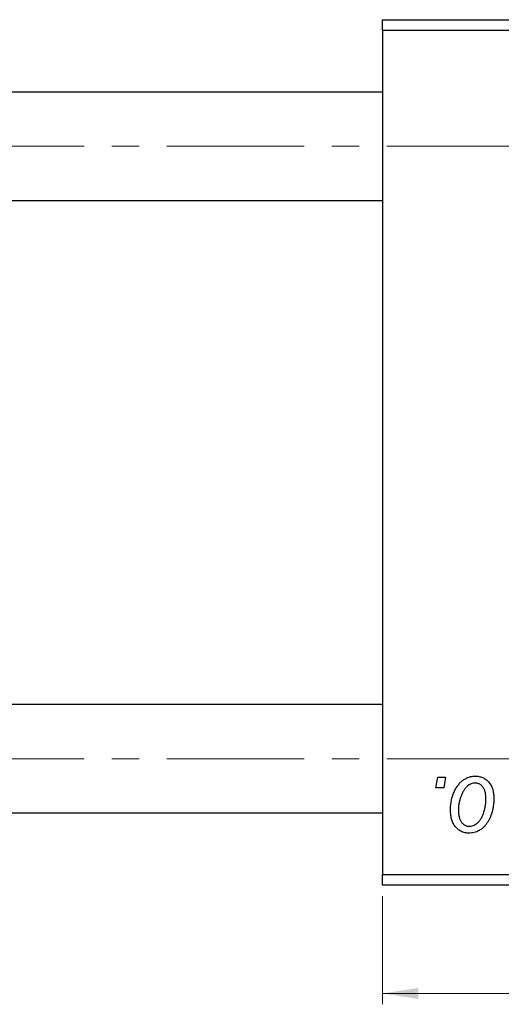
# Model space of a CAD drawing. Units: millimetres. Extents: x 15 to 635, y 5 to 415.
# Drawn here: x 372 to 417, y 260 to 351 of the extents above; entities that cross this region are included whole.
import ezdxf

# ---------------------------------------------------------------- set-up
doc = ezdxf.new("R2010")
doc.units = ezdxf.units.MM
doc.linetypes.add('CENTERX2', pattern=[20.32, 12.7, -2.54, 2.54, -2.54])
doc.styles.add('SLDTEXTSTYLE0', font='TXT', dxfattribs={"width": 0.75})
doc.dimstyles.new('SLDDIMSTYLE0', dxfattribs={"dimtxt": 3.5, "dimasz": 3.302, "dimexe": 0, "dimexo": 0.0625, "dimgap": 0.875, "dimtad": 1, "dimdec": 0, "dimlfac": 0.5, "dimrnd": 1e-09, "dimzin": 12, "dimdsep": 46, "dimtxsty": 'SLDTEXTSTYLE0', "dimsah": 1, "dimcen": 0.09, "dimadec": 0, "dimazin": 3, "dimtfac": 1, "dimtdec": 0, "dimtofl": 0, "dimtmove": 0, "dimatfit": 3, "dimfxl": 1, "dimfrac": 2, "dimtolj": 1, "dimtzin": 12, "dimarcsym": 0})

# ---------------------------------------------------------------- blocks, each defined once
blk = doc.blocks.new('_D_9')
at = {"color": 7, "linetype": 'Continuous', "lineweight": 0}
for p, q in [((405.577, 270.381), (405.577, 260.381)), ((501.577, 270.381), (501.577, 260.381)), ((405.577, 261.381), (501.577, 261.381))]:
    blk.add_line(p, q, dxfattribs=at)
at = {"color": 7, "linetype": 'Continuous', "lineweight": 18}
for points in [[(405.577, 261.381), (408.879, 260.873), (408.879, 261.889)], [(501.577, 261.381), (498.275, 261.889), (498.275, 260.873)]]:
    blk.add_solid(points, dxfattribs=at)
at = {"color": 7, "linetype": 'Continuous', "lineweight": 18, "insert": (458.238, 265.893), "char_height": 3.5, "attachment_point": 1, "style": 'SLDTEXTSTYLE0'}
blk.add_mtext('48', dxfattribs=at)

msp = doc.modelspace()

# ---------------------------------------------------------------- linework, layer by layer
at = {"color": 7, "linetype": 'Continuous', "lineweight": 25}
for p, q in [((405.577, 350.381), (405.577, 351.381)), ((405.577, 351.381), (501.577, 351.381)), ((501.577, 350.381), (405.577, 350.381)), ((405.577, 350.381), (405.577, 272.381)), ((405.577, 344.681), (311.577, 344.681)), ((311.577, 334.681), (405.577, 334.681)), ((405.577, 288.081), (311.577, 288.081)), ((410.499, 280.381), (410.668, 281.381)), ((410.668, 281.381), (411.395, 281.381)), ((411.395, 281.381), (411.243, 280.381)), ((411.243, 280.381), (410.499, 280.381)), ((311.577, 278.081), (405.577, 278.081)), ((405.577, 272.381), (501.577, 272.381)), ((405.577, 271.381), (405.577, 272.381)), ((501.577, 271.381), (405.577, 271.381))]:
    msp.add_line(p, q, dxfattribs=at)
at = {"color": 7, "linetype": 'CENTERX2', "lineweight": 18}
for p, q in [((540.577, 339.681), (246.577, 339.681)), ((540.577, 283.081), (246.577, 283.081))]:
    msp.add_line(p, q, dxfattribs=at)
at = {"color": 7, "linetype": 'Continuous', "lineweight": 25}
for points, knots in [([(411.85, 278.327), (411.851, 278.404), (411.854, 278.556), (411.867, 278.781), (411.893, 279), (411.93, 279.212), (411.975, 279.418), (412.031, 279.618), (412.098, 279.812), (412.174, 279.998), (412.259, 280.176), (412.35, 280.343), (412.446, 280.5), (412.55, 280.643), (412.66, 280.776), (412.775, 280.897), (412.896, 281.008), (413.024, 281.104), (413.154, 281.192), (413.288, 281.265), (413.422, 281.331), (413.559, 281.38), (413.695, 281.423), (413.835, 281.451), (413.976, 281.469), (414.071, 281.471), (414.118, 281.472)], [0, 0, 0, 0, 0.053887, 0.10621, 0.157124, 0.207438, 0.256513, 0.304544, 0.3521, 0.399235, 0.445357, 0.489432, 0.532172, 0.573359, 0.613262, 0.652067, 0.689972, 0.727452, 0.763934, 0.799438, 0.833881, 0.867766, 0.900909, 0.933965, 0.966924, 1, 1, 1, 1]), ([(414.118, 281.472), (414.18, 281.47), (414.3, 281.467), (414.477, 281.441), (414.645, 281.398), (414.806, 281.339), (414.958, 281.261), (415.102, 281.168), (415.237, 281.057), (415.362, 280.929), (415.478, 280.788), (415.577, 280.632), (415.662, 280.464), (415.731, 280.284), (415.783, 280.091), (415.821, 279.886), (415.847, 279.669), (415.849, 279.52), (415.85, 279.444)], [0, 0, 0, 0, 0.061665, 0.120569, 0.178262, 0.235385, 0.291755, 0.34827, 0.406514, 0.466491, 0.52747, 0.588852, 0.650942, 0.715444, 0.781773, 0.85073, 0.923674, 1, 1, 1, 1]), ([(414.112, 280.836), (414.055, 280.832), (413.938, 280.825), (413.764, 280.769), (413.592, 280.68), (413.451, 280.582), (413.341, 280.483), (413.261, 280.396), (413.18, 280.299), (413.106, 280.189), (413.031, 280.069), (412.963, 279.935), (412.894, 279.792), (412.808, 279.587), (412.716, 279.32), (412.636, 278.992), (412.585, 278.66), (412.58, 278.436), (412.577, 278.324)], [0, 0, 0, 0, 0.0534249, 0.1094777, 0.1691115, 0.2346183, 0.2697522, 0.3067366, 0.3457606, 0.3871709, 0.4313131, 0.4778806, 0.5274192, 0.5798298, 0.6861612, 0.7910274, 0.895339, 1, 1, 1, 1]), ([(415.122, 279.365), (415.122, 279.424), (415.12, 279.539), (415.106, 279.704), (415.083, 279.859), (415.053, 280.002), (415.011, 280.135), (414.962, 280.256), (414.904, 280.367), (414.835, 280.464), (414.761, 280.552), (414.682, 280.627), (414.599, 280.692), (414.51, 280.745), (414.417, 280.785), (414.32, 280.816), (414.217, 280.832), (414.148, 280.834), (414.112, 280.836)], [0, 0, 0, 0, 0.088184, 0.17167, 0.249291, 0.322782, 0.392041, 0.457395, 0.519415, 0.579174, 0.636161, 0.690979, 0.74317, 0.794502, 0.844819, 0.895417, 0.947312, 1, 1, 1, 1]), ([(415.85, 279.444), (415.848, 279.332), (415.844, 279.113), (415.813, 278.792), (415.766, 278.483), (415.697, 278.187), (415.61, 277.905), (415.501, 277.636), (415.373, 277.38), (415.228, 277.139), (415.066, 276.92), (414.891, 276.727), (414.699, 276.564), (414.495, 276.431), (414.277, 276.326), (414.045, 276.252), (413.8, 276.207), (413.633, 276.202), (413.547, 276.199)], [0, 0, 0, 0, 0.075361, 0.148117, 0.218524, 0.286637, 0.35345, 0.41845, 0.482958, 0.546673, 0.608539, 0.667297, 0.723239, 0.777918, 0.831968, 0.886506, 0.942213, 1, 1, 1, 1]), ([(413.578, 276.836), (413.64, 276.839), (413.764, 276.846), (413.948, 276.899), (414.127, 276.989), (414.273, 277.087), (414.385, 277.184), (414.467, 277.27), (414.546, 277.368), (414.621, 277.476), (414.693, 277.596), (414.761, 277.726), (414.825, 277.868), (414.906, 278.072), (414.995, 278.34), (415.067, 278.674), (415.115, 279.016), (415.12, 279.248), (415.122, 279.365)], [0, 0, 0, 0, 0.056577, 0.114643, 0.175384, 0.24079, 0.275462, 0.31222, 0.350413, 0.390876, 0.43379, 0.479106, 0.526596, 0.57736, 0.681625, 0.785879, 0.892047, 1, 1, 1, 1]), ([(413.547, 276.199), (413.487, 276.201), (413.369, 276.204), (413.195, 276.23), (413.03, 276.275), (412.872, 276.334), (412.724, 276.413), (412.583, 276.508), (412.45, 276.622), (412.326, 276.751), (412.214, 276.897), (412.116, 277.058), (412.033, 277.234), (411.966, 277.425), (411.914, 277.63), (411.876, 277.849), (411.853, 278.083), (411.851, 278.244), (411.85, 278.327)], [0, 0, 0, 0, 0.058956, 0.115682, 0.17136, 0.22596, 0.280514, 0.335946, 0.392529, 0.450909, 0.511101, 0.572496, 0.635556, 0.700966, 0.769909, 0.842409, 0.918818, 1, 1, 1, 1]), ([(412.577, 278.324), (412.578, 278.265), (412.579, 278.15), (412.594, 277.984), (412.616, 277.828), (412.647, 277.683), (412.686, 277.549), (412.736, 277.426), (412.794, 277.314), (412.862, 277.214), (412.937, 277.125), (413.016, 277.049), (413.099, 276.981), (413.188, 276.93), (413.279, 276.885), (413.376, 276.858), (413.475, 276.838), (413.544, 276.836), (413.578, 276.836)], [0, 0, 0, 0, 0.088579, 0.171767, 0.249812, 0.323733, 0.393217, 0.458994, 0.52142, 0.582134, 0.639459, 0.694571, 0.747013, 0.798162, 0.848236, 0.89777, 0.948207, 1, 1, 1, 1])]:
    msp.add_open_spline(points, degree=3, knots=knots, dxfattribs=at)

# ---------------------------------------------------------------- dimensions: what is measured, and where the dimension line sits
at = {"color": 7, "linetype": 'Continuous', "lineweight": 18}
dim = msp.add_linear_dim(base=(501.577, 261.381), p1=(405.577, 271.381), p2=(501.577, 271.381), dimstyle='SLDDIMSTYLE0', dxfattribs=at)
dim.commit()
dim.dimension.update_dxf_attribs({"geometry": '_D_9', "text_midpoint": (460.824, 261.381), "dimtype": 160})

doc.saveas('drawing.dxf')
